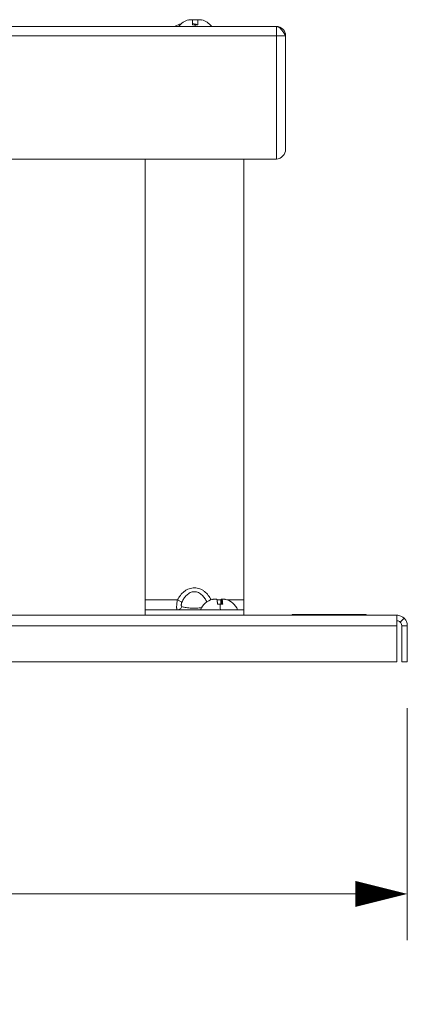
# Model space of a CAD drawing. Units: inches. Extents: x 0 to 148, y 0 to 91.
# Drawn here: x 58 to 63, y 41 to 53 of the extents above; entities that cross this region are included whole.
import ezdxf

# ---------------------------------------------------------------- set-up
doc = ezdxf.new("R2010")
doc.units = ezdxf.units.IN
doc.header["$MEASUREMENT"] = 0
doc.layers.add('CONTINUOUS1', color=7, linetype='Continuous', lineweight=20)
doc.layers.add('DIM', color=2, linetype='Continuous', lineweight=20)
doc.styles.add('RomanS', font='romans.shx')
doc.dimstyles.new('SchneiderElectric Dual Below', dxfattribs={"dimscale": 0, "dimtxt": 0.1, "dimasz": 0.07, "dimexe": 0.0625, "dimexo": 0.0625, "dimgap": 0.04, "dimtad": 0, "dimtih": 1, "dimtoh": 1, "dimrnd": 0.001, "dimzin": 4, "dimdsep": 46, "dimtxsty": 'RomanS', "dimblk": 'SEArrow', "dimcen": 0.09, "dimclrd": 256, "dimclre": 256, "dimclrt": 256, "dimadec": 0, "dimazin": 1, "dimtfac": 1, "dimtofl": 0, "dimtmove": 0, "dimatfit": 3, "dimldrblk": 'SEArrow', "dimfxl": 1, "dimtolj": 1, "dimtzin": 0, "dimlwd": -1, "dimlwe": -1, "dimarcsym": 0})

# ---------------------------------------------------------------- blocks, each defined once
blk = doc.blocks.new('SEArrow')
at = {"linetype": 'ByBlock', "lineweight": -2}
blk.add_lwpolyline([(0, 0, 0, 0.5, 0), (-1, 0, 0.5, 0.5, 0)], format="xyseb", dxfattribs=at)
blk = doc.blocks.new('*D6')
at = {"layer": 'Defpoints', "color": 0, "transparency": 16777216}
for p in [(14.831, 45.02), (62.865, 45.02), (14.831, 42.199)]:
    blk.add_point(p, dxfattribs=at)
at = {"layer": 'DIM', "transparency": 16777216}
for p, q in [((14.831, 44.457), (14.831, 41.636)), ((62.865, 44.457), (62.865, 41.636)), ((15.461, 42.199), (36.362, 42.199)), ((62.235, 42.199), (41.334, 42.199))]:
    blk.add_line(p, q, dxfattribs=at)
at = {"layer": 'DIM', "transparency": 16777216, "xscale": 0.6300000000000001, "yscale": 0.6300000000000001, "zscale": 0.6300000000000001, "rotation": 180}
blk.add_blockref('SEArrow', (14.831, 42.199), dxfattribs=at)
at = {"layer": 'DIM', "transparency": 16777216, "xscale": 0.6300000000000001, "yscale": 0.6300000000000001, "zscale": 0.6300000000000001}
blk.add_blockref('SEArrow', (62.865, 42.199), dxfattribs=at)
at = {"layer": 'DIM', "transparency": 16777216, "insert": (38.848, 42.199), "char_height": 0.9, "attachment_point": 5, "style": 'RomanS'}
blk.add_mtext('\\A1;48.03\\P{\\H0.8x; [1220]', dxfattribs=at)

msp = doc.modelspace()

# ---------------------------------------------------------------- linework, layer by layer
at = {"layer": 'CONTINUOUS1'}
for p, q in [((60.255, 52.829), (60.255, 52.767)), ((60.276, 52.829), (60.275, 52.829)), ((60.318, 52.829), (60.318, 52.767)), ((49.987, 52.747), (61.274, 52.747)), ((49.987, 52.747), (61.274, 52.747)), ((60.255, 52.767), (60.287, 52.767)), ((60.287, 52.767), (60.318, 52.767)), ((60.287, 52.747), (60.287, 52.767)), ((61.274, 52.747), (61.274, 52.694)), ((61.274, 52.694), (61.274, 52.634)), ((49.987, 52.634), (61.274, 52.634)), ((61.274, 52.634), (61.274, 51.134)), ((61.274, 52.634), (61.387, 52.634)), ((61.387, 52.634), (61.387, 51.254)), ((49.987, 51.134), (61.267, 51.134)), ((59.678, 45.774), (59.678, 51.134)), ((60.878, 45.774), (60.878, 51.134)), ((59.678, 45.654), (59.678, 45.774)), ((59.678, 45.774), (60.073, 45.774)), ((60.073, 45.774), (60.127, 45.746)), ((60.504, 45.78), (60.5, 45.779)), ((60.553, 45.774), (60.603, 45.774)), ((60.606, 45.783), (60.606, 45.721)), ((60.613, 45.721), (60.613, 45.783)), ((60.672, 45.774), (60.878, 45.774)), ((60.878, 45.654), (60.878, 45.774)), ((59.678, 45.587), (59.678, 45.654)), ((59.678, 45.654), (60.878, 45.654)), ((60.559, 45.721), (60.591, 45.721)), ((60.591, 45.721), (60.622, 45.721)), ((60.878, 45.587), (60.878, 45.654)), ((14.958, 45.587), (62.738, 45.587)), ((14.958, 45.587), (62.738, 45.587)), ((61.465, 45.597), (62.365, 45.597)), ((61.465, 45.587), (61.465, 45.597)), ((62.365, 45.587), (62.365, 45.597)), ((62.738, 45.587), (62.738, 45.52)), ((62.738, 45.52), (62.738, 45.503)), ((62.738, 45.503), (62.738, 45.46)), ((62.779, 45.503), (62.801, 45.526)), ((62.801, 45.526), (62.825, 45.552)), ((14.958, 45.46), (62.738, 45.46)), ((62.738, 45.46), (62.738, 45.02)), ((62.798, 45.46), (62.865, 45.46)), ((62.798, 45.46), (62.798, 45.02)), ((62.865, 45.46), (62.865, 45.02)), ((14.958, 45.02), (62.738, 45.02)), ((62.798, 45.02), (62.865, 45.02))]:
    msp.add_line(p, q, dxfattribs=at)
for centre, radius, start, end in [((60.249, 52.63), 0.2, 101.7812, 143.6744), ((60.247, 52.52), 0.309, 88.5005, 89.9623), ((60.283, 52.413), 0.415, 91.1413, 93.8482), ((60.287, 52.203), 0.626, 90.6828, 90.9785), ((60.286, 52.235), 0.594, 88.9777, 90.6951), ((60.287, 52.289), 0.539, 88.7031, 88.9663), ((60.326, 52.528), 0.301, 88.695, 91.5143), ((60.328, 52.581), 0.248, 86.8874, 88.7113), ((60.33, 52.632), 0.196, 84.6025, 86.8857), ((60.33, 52.633), 0.196, 84.59, 86.8752), ((60.324, 52.63), 0.2, 36.3268, 78.2188), ((60.158, 52.584), 0.2, 101.8376, 124.1142), ((60.233, 52.584), 0.2, 82.5197, 83.6954), ((60.223, 52.528), 0.254, 81.4665, 82.7123), ((60.233, 52.584), 0.2, 81.9759, 82.5197), ((60.233, 52.584), 0.2, 73.7967, 81.9759), ((60.233, 52.584), 0.2, 68.2475, 73.7967), ((61.274, 52.634), 0.113, 0, 90), ((61.267, 51.254), 0.12, 273.3442, 0), ((61.267, 51.254), 0.12, 270, 273.3442), ((60.54, 45.584), 0.2, 101.7231, 159.5123), ((60.529, 45.63), 0.152, 100.0845, 101.0471), ((60.54, 45.584), 0.2, 100.6161, 101.0042), ((60.529, 45.626), 0.156, 99.5981, 100.0866), ((60.532, 45.608), 0.175, 95.4056, 99.5242), ((60.528, 45.647), 0.136, 96.2758, 100.5298), ((60.541, 45.461), 0.322, 90.7411, 91.4993), ((60.541, 45.437), 0.346, 88.5846, 90.7232), ((60.615, 45.412), 0.37, 90.3786, 91.4038), ((60.62, 45.52), 0.263, 89.5791, 91.6198), ((60.626, 45.627), 0.155, 79.8656, 80.3641), ((60.615, 45.584), 0.2, 78.9549, 79.3489), ((60.627, 45.631), 0.151, 78.9528, 79.8675), ((60.615, 45.584), 0.2, 78.2767, 78.9549), ((60.615, 45.584), 0.2, 20.4877, 78.2767), ((62.738, 45.46), 0.127, 67.8387, 90), ((62.738, 45.46), 0.06, 57.2229, 90), ((62.738, 45.46), 0.06, 46.3876, 57.2229), ((62.738, 45.46), 0.06, 34.7599, 46.3876), ((62.738, 45.46), 0.127, 52.1553, 67.8387), ((62.738, 45.46), 0.127, 46.3876, 52.1553), ((62.738, 45.46), 0.127, 40.1836, 46.3876), ((62.738, 45.46), 0.127, 23.4685, 40.1836), ((62.738, 45.46), 0.127, 0, 23.4685), ((62.738, 45.46), 0.06, 0, 34.7599)]:
    msp.add_arc(centre, radius, start, end, dxfattribs=at)
for points, knots in [([(60.247, 52.829), (60.244, 52.829), (60.231, 52.829), (60.218, 52.827), (60.208, 52.825)], [0, 0, 0, 0, 0.249526, 1, 1, 1, 1]), ([(60.208, 52.825), (60.212, 52.826), (60.225, 52.828), (60.238, 52.829), (60.247, 52.829)], [0, 0, 0, 0, 0.251248, 1, 1, 1, 1]), ([(60.275, 52.829), (60.273, 52.829), (60.267, 52.828), (60.26, 52.826), (60.255, 52.825)], [0, 0, 0, 0, 0.248778, 1, 1, 1, 1]), ([(60.365, 52.825), (60.364, 52.826), (60.359, 52.827), (60.353, 52.827), (60.349, 52.828)], [0, 0, 0, 0, 0.250832, 1, 1, 1, 1]), ([(60.349, 52.828), (60.35, 52.828), (60.356, 52.827), (60.361, 52.826), (60.365, 52.825)], [0, 0, 0, 0, 0.249378, 1, 1, 1, 1]), ([(60.086, 52.747), (60.087, 52.748), (60.091, 52.753), (60.095, 52.757), (60.099, 52.761)], [0, 0, 0, 0, 0.257689, 1, 1, 1, 1]), ([(60.261, 52.779), (60.26, 52.78), (60.259, 52.781), (60.257, 52.782), (60.255, 52.782)], [0, 0, 0, 0, 0.270596, 1, 1, 1, 1]), ([(61.387, 52.634), (61.384, 52.637), (61.381, 52.643), (61.376, 52.65), (61.373, 52.656), (61.369, 52.661), (61.366, 52.666), (61.362, 52.672), (61.359, 52.677), (61.355, 52.682), (61.352, 52.687), (61.348, 52.692), (61.345, 52.696), (61.341, 52.701), (61.337, 52.705), (61.334, 52.709), (61.33, 52.714), (61.327, 52.717), (61.323, 52.721), (61.32, 52.724), (61.316, 52.728), (61.313, 52.731), (61.309, 52.733), (61.306, 52.736), (61.302, 52.738), (61.299, 52.74), (61.295, 52.742), (61.292, 52.743), (61.29, 52.744), (61.288, 52.744), (61.286, 52.745), (61.284, 52.745), (61.283, 52.746), (61.281, 52.746), (61.279, 52.746), (61.277, 52.746), (61.276, 52.747), (61.274, 52.747), (61.274, 52.747)], [0, 0, 0, 0, 0.079423, 0.118965, 0.158304, 0.197373, 0.236109, 0.274446, 0.312324, 0.349684, 0.386468, 0.422623, 0.458099, 0.492849, 0.526831, 0.560007, 0.592344, 0.623817, 0.654405, 0.684095, 0.712883, 0.74077, 0.767772, 0.793909, 0.819218, 0.843744, 0.867545, 0.890694, 0.902051, 0.913277, 0.924384, 0.935387, 0.946299, 0.957133, 0.967905, 0.978629, 0.989323, 1, 1, 1, 1]), ([(60.483, 45.774), (60.473, 45.793), (60.449, 45.831), (60.41, 45.871), (60.373, 45.896), (60.343, 45.91), (60.311, 45.919), (60.278, 45.922), (60.245, 45.919), (60.212, 45.91), (60.182, 45.896), (60.145, 45.871), (60.106, 45.831), (60.083, 45.793), (60.073, 45.774)], [0, 0, 0, 0, 0.124946, 0.249825, 0.312381, 0.374934, 0.437468, 0.499999, 0.562531, 0.625065, 0.687618, 0.750175, 0.875054, 1, 1, 1, 1]), ([(60.429, 45.746), (60.422, 45.762), (60.406, 45.793), (60.379, 45.827), (60.352, 45.849), (60.329, 45.863), (60.304, 45.872), (60.278, 45.875), (60.251, 45.872), (60.227, 45.863), (60.204, 45.849), (60.177, 45.827), (60.15, 45.793), (60.134, 45.762), (60.127, 45.746)], [0, 0, 0, 0, 0.124467, 0.249128, 0.311711, 0.374399, 0.437165, 0.499999, 0.562835, 0.625601, 0.688287, 0.750871, 0.875533, 1, 1, 1, 1]), ([(60.073, 45.774), (60.071, 45.766), (60.068, 45.751), (60.065, 45.729), (60.063, 45.708), (60.062, 45.692), (60.062, 45.681), (60.063, 45.674), (60.063, 45.668), (60.064, 45.663), (60.066, 45.659), (60.068, 45.656), (60.07, 45.654), (60.072, 45.654), (60.073, 45.654)], [0, 0, 0, 0, 0.1892, 0.371404, 0.539349, 0.686406, 0.750295, 0.806972, 0.856069, 0.89739, 0.931098, 0.957929, 0.97972, 1, 1, 1, 1]), ([(60.127, 45.746), (60.125, 45.743), (60.123, 45.737), (60.121, 45.728), (60.119, 45.719), (60.119, 45.711), (60.119, 45.705), (60.12, 45.699), (60.123, 45.695), (60.125, 45.693), (60.127, 45.693)], [0, 0, 0, 0, 0.174895, 0.340184, 0.492039, 0.627843, 0.745641, 0.844546, 0.926436, 1, 1, 1, 1]), ([(60.537, 45.783), (60.531, 45.783), (60.523, 45.783), (60.516, 45.782), (60.514, 45.782)], [0, 0, 0, 0, 0.749561, 1, 1, 1, 1]), ([(60.55, 45.783), (60.55, 45.782), (60.551, 45.78), (60.553, 45.776), (60.554, 45.771), (60.555, 45.764), (60.556, 45.755), (60.558, 45.741), (60.559, 45.729), (60.559, 45.721)], [0, 0, 0, 0, 0.040908, 0.104693, 0.193273, 0.307091, 0.445727, 0.608284, 1, 1, 1, 1]), ([(60.597, 45.722), (60.597, 45.73), (60.598, 45.741), (60.6, 45.756), (60.601, 45.764), (60.602, 45.771), (60.603, 45.776), (60.604, 45.78), (60.605, 45.782), (60.606, 45.783)], [0, 0, 0, 0, 0.391714, 0.554223, 0.692817, 0.806621, 0.895218, 0.959115, 1, 1, 1, 1]), ([(60.613, 45.783), (60.613, 45.782), (60.614, 45.78), (60.615, 45.776), (60.617, 45.771), (60.618, 45.764), (60.619, 45.755), (60.621, 45.741), (60.621, 45.729), (60.622, 45.721)], [0, 0, 0, 0, 0.040901, 0.104684, 0.193258, 0.30707, 0.445698, 0.608238, 1, 1, 1, 1]), ([(60.652, 45.78), (60.649, 45.781), (60.64, 45.782), (60.629, 45.783), (60.622, 45.783)], [0, 0, 0, 0, 0.25116, 1, 1, 1, 1]), ([(60.073, 45.654), (60.078, 45.654), (60.09, 45.656), (60.105, 45.664), (60.118, 45.676), (60.124, 45.687), (60.127, 45.693)], [0, 0, 0, 0, 0.240302, 0.485642, 0.73885, 1, 1, 1, 1]), ([(60.127, 45.693), (60.132, 45.691), (60.145, 45.687), (60.168, 45.682), (60.195, 45.678), (60.227, 45.675), (60.263, 45.673), (60.3, 45.673), (60.336, 45.675), (60.358, 45.678), (60.369, 45.679)], [0, 0, 0, 0, 0.074654, 0.166396, 0.277919, 0.411122, 0.56333, 0.722446, 0.871343, 1, 1, 1, 1]), ([(60.594, 45.654), (60.593, 45.666), (60.593, 45.688), (60.591, 45.711), (60.591, 45.721)], [0, 0, 0, 0, 0.531115, 1, 1, 1, 1])]:
    msp.add_open_spline(points, degree=3, knots=knots, dxfattribs=at)
for points in [[(60.318, 52.828), (60.312, 52.828), (60.306, 52.829), (60.299, 52.829)], [(60.516, 45.782), (60.521, 45.782), (60.527, 45.783), (60.533, 45.783)], [(60.639, 45.782), (60.643, 45.781), (60.648, 45.781), (60.652, 45.78)]]:
    msp.add_open_spline(points, degree=3, dxfattribs=at)

# ---------------------------------------------------------------- dimensions: what is measured, and where the dimension line sits
at = {"layer": 'DIM'}
dim = msp.add_linear_dim(base=(14.831, 42.199), p1=(62.865, 45.02), p2=(14.831, 45.02), dimstyle='SchneiderElectric Dual Below', override={"dimscale": 9, "dimpost": '\\P{\\H0.8x;'}, dxfattribs=at)
dim.commit()
dim.dimension.update_dxf_attribs({"geometry": '*D6', "text_midpoint": (38.848, 42.199), "dimtype": 160})

doc.saveas('drawing.dxf')
